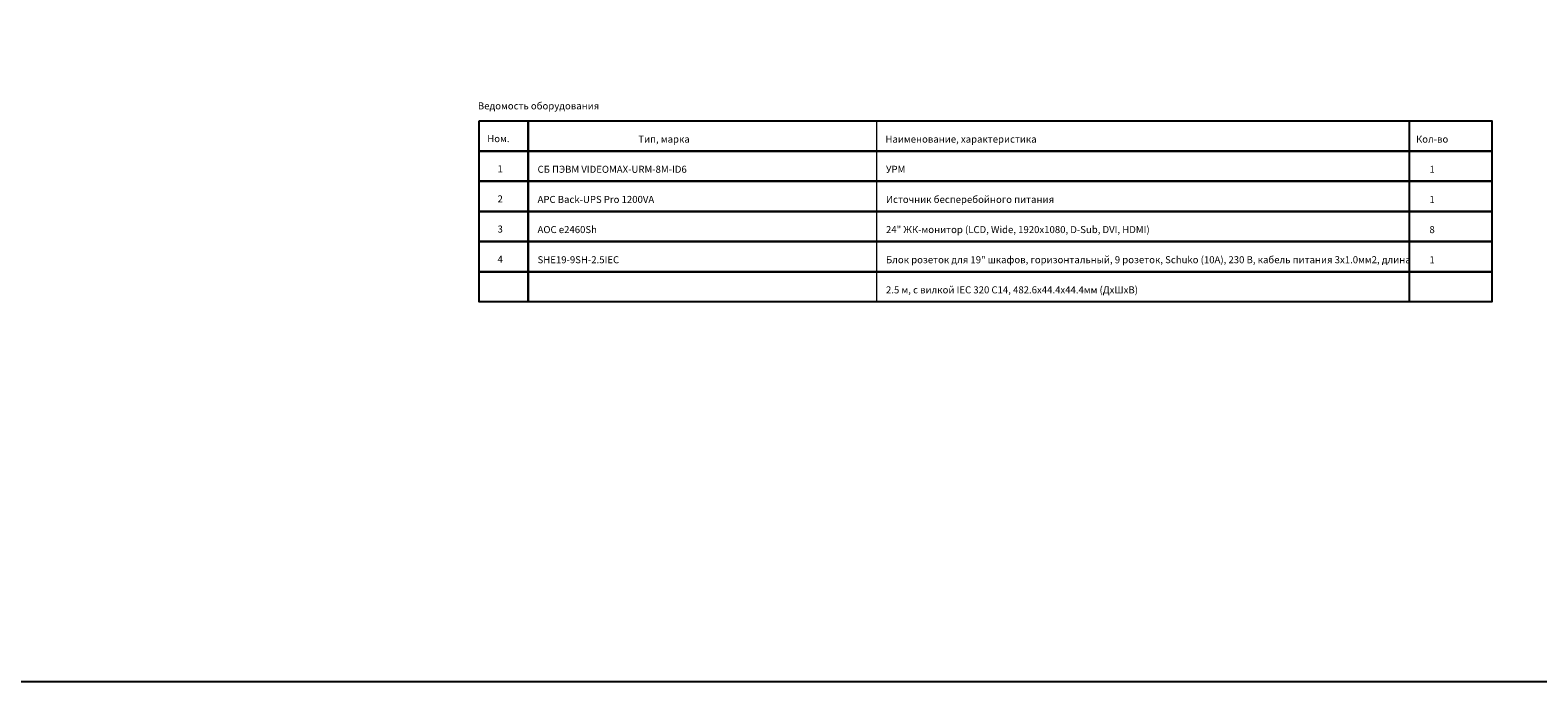
# Model space of a CAD drawing. Units: millimetres. Extents: x -38594 to -35725, y 738 to 1616.
# Drawn here: x -36532 to -35996, y 984 to 1216 of the extents above; entities that cross this region are included whole.
import ezdxf

# ---------------------------------------------------------------- set-up
doc = ezdxf.new("R2010")
doc.units = ezdxf.units.MM
doc.layers.add('СТЕНЫ', color=7, linetype='Continuous')
doc.styles.add('VIDEOMAX', font='isocpeur.ttf')

msp = doc.modelspace()

# ---------------------------------------------------------------- linework, layer by layer
at = {"lineweight": 20}
for p, q in [((-36231.232, 1183.382), (-36231.232, 1140.547)), ((-36231.232, 1172.673), (-36231.232, 1129.838)), ((-36231.232, 1161.964), (-36231.232, 1119.129))]:
    msp.add_line(p, q, dxfattribs=at)
at = {"lineweight": 25}
msp.add_lwpolyline([(-36565.423, 984.144), (-36565.423, 1578.144), (-35725.423, 1578.144), (-35725.423, 984.144)], close=True, dxfattribs=at)
at = {"layer": 'СТЕНЫ'}
for points in [[(-36372.502, 1183.382), (-36041.902, 1183.382), (-36041.902, 1172.673), (-36372.502, 1172.673)], [(-36372.502, 1183.382), (-36355.112, 1183.382), (-36355.112, 1172.673), (-36372.502, 1172.673)], [(-36355.112, 1183.382), (-36012.454, 1183.382), (-36012.454, 1172.673), (-36355.112, 1172.673)], [(-36372.502, 1172.673), (-36041.902, 1172.673), (-36041.902, 1161.964), (-36372.502, 1161.964)], [(-36372.502, 1172.673), (-36355.112, 1172.673), (-36355.112, 1161.964), (-36372.502, 1161.964)], [(-36355.112, 1172.673), (-36012.454, 1172.673), (-36012.454, 1161.964), (-36355.112, 1161.964)], [(-36372.502, 1161.964), (-36041.902, 1161.964), (-36041.902, 1151.255), (-36372.502, 1151.255)], [(-36372.502, 1161.964), (-36355.112, 1161.964), (-36355.112, 1151.255), (-36372.502, 1151.255)], [(-36355.112, 1161.964), (-36012.454, 1161.964), (-36012.454, 1151.255), (-36355.112, 1151.255)], [(-36372.502, 1151.255), (-36041.902, 1151.255), (-36041.902, 1140.547), (-36372.502, 1140.547)], [(-36372.502, 1151.255), (-36355.112, 1151.255), (-36355.112, 1140.547), (-36372.502, 1140.547)], [(-36355.112, 1151.255), (-36012.454, 1151.255), (-36012.454, 1140.547), (-36355.112, 1140.547)], [(-36372.502, 1140.547), (-36041.902, 1140.547), (-36041.902, 1129.838), (-36372.502, 1129.838)], [(-36372.502, 1140.547), (-36355.112, 1140.547), (-36355.112, 1129.838), (-36372.502, 1129.838)], [(-36355.112, 1140.547), (-36012.454, 1140.547), (-36012.454, 1129.838), (-36355.112, 1129.838)], [(-36372.502, 1129.838), (-36041.902, 1129.838), (-36041.902, 1119.129), (-36372.502, 1119.129)], [(-36372.502, 1129.838), (-36355.112, 1129.838), (-36355.112, 1119.129), (-36372.502, 1119.129)], [(-36355.112, 1129.838), (-36012.454, 1129.838), (-36012.454, 1119.129), (-36355.112, 1119.129)]]:
    msp.add_lwpolyline(points, close=True, dxfattribs=at)

# ---------------------------------------------------------------- texts
at = {"layer": 'СТЕНЫ', "style": 'VIDEOMAX'}
for s, p in [('Ведомость оборудования', (-36372.963, 1187.489)), ('Ном.', (-36369.645, 1175.86)), ('Тип, марка', (-36315.937, 1175.679)), ('Наименование, характеристика ', (-36228.051, 1175.679)), ('Кол-во', (-36039.42, 1175.679)), ('1', (-36365.988, 1165.151)), ('СБ ПЭВМ VIDEOMAX-URM-8M-ID6', (-36351.752, 1164.97)), ('УРМ', (-36227.872, 1164.97)), ('1', (-36034.63, 1164.97)), ('2', (-36365.988, 1154.442)), ('APC Back-UPS Pro 1200VA ', (-36351.752, 1154.261)), ('Источник бесперебойного питания ', (-36227.872, 1154.261)), ('1', (-36034.63, 1154.261)), ('3', (-36365.988, 1143.734)), ('AOC e2460Sh', (-36351.752, 1143.552)), ('24" ЖК-монитор (LCD, Wide, 1920x1080, D-Sub, DVI, HDMI)', (-36227.872, 1143.552)), ('8', (-36034.63, 1143.552)), ('4', (-36365.988, 1133.025)), ('SHE19-9SH-2.5IEC  ', (-36351.752, 1132.843)), ('Блок розеток для 19" шкафов, горизонтальный, 9 розеток, Schuko (10A), 230 В, кабель питания 3х1.0мм2, длина', (-36227.872, 1132.843)), ('1', (-36034.63, 1132.843)), ('2.5 м, с вилкой IEC 320 C14, 482.6x44.4x44.4мм (ДхШхВ)', (-36227.872, 1122.135))]:
    msp.add_text(s, height=2.5, dxfattribs=at).set_placement(p)

doc.saveas('drawing.dxf')
